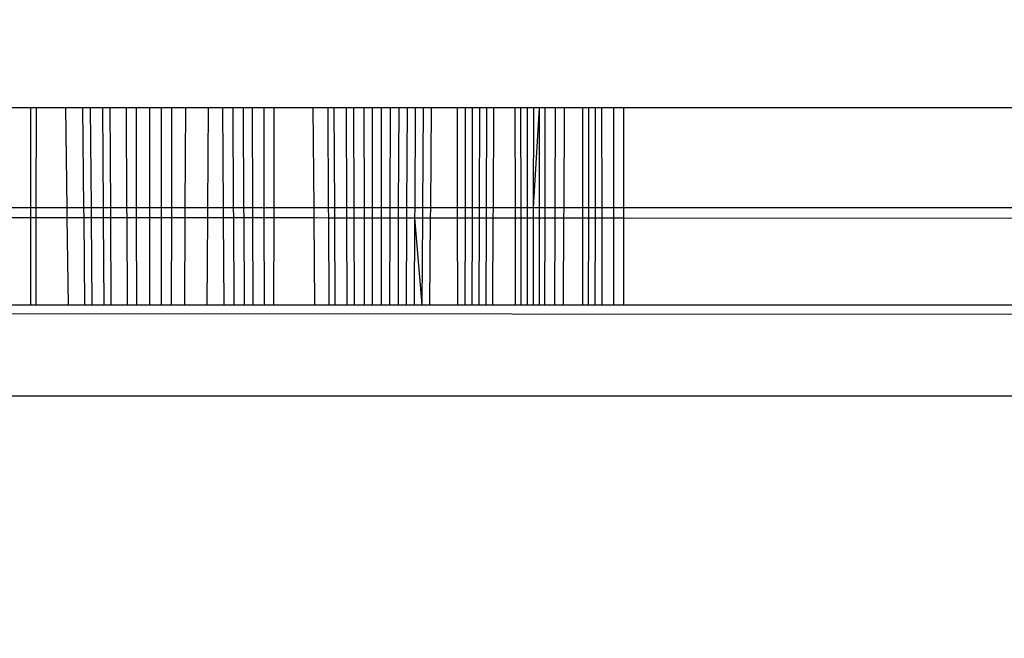
# Model space of a CAD drawing. Units: millimetres. Extents: x 14498 to 22895, y -3439 to 4624.
# Drawn here: x 18717 to 18722, y 1351 to 1354 of the extents above; entities that cross this region are included whole.
import ezdxf

# ---------------------------------------------------------------- set-up
doc = ezdxf.new("R2010")
doc.units = ezdxf.units.MM
doc.layers.add('Strefa bezpieczna', color=8, linetype='Continuous')
doc.dimstyles.get("Standard").update_dxf_attribs({"dimtxt": 180, "dimasz": 180, "dimexe": 0.18, "dimexo": 0.0625, "dimgap": 200, "dimtad": 0, "dimtih": 1, "dimtoh": 1, "dimlfac": 0.001, "dimzin": 0, "dimdsep": 46, "dimtxsty": 'Standard', "dimcen": 0.09, "dimse1": 1, "dimse2": 1, "dimadec": 0, "dimazin": 0, "dimtfac": 1, "dimtdec": 4, "dimtofl": 0, "dimtmove": 0, "dimatfit": 3, "dimfxl": 1, "dimtolj": 1, "dimtzin": 0, "dimarcsym": 0})

# ---------------------------------------------------------------- blocks, each defined once
blk = doc.blocks.new('*D6')
at = {"layer": 'Defpoints', "color": 0}
for p in [(19785.2064, 3158.3205), (14736.7881, -3438.9862), (18875.4662, -3438.9862)]:
    blk.add_point(p, dxfattribs=at)
at = {"layer": 'Strefa bezpieczna', "color": 0, "lineweight": -2}
for p, q in [((14736.7881, 2978.3205), (14736.7881, 287.6411)), ((14736.7881, -3258.9862), (14736.7881, -292.3589))]:
    blk.add_line(p, q, dxfattribs=at)
at = {"layer": 'Strefa bezpieczna', "color": 0}
for points in [[(14766.7881, 2978.3205), (14706.7881, 2978.3205), (14736.7881, 3158.3205)], [(14706.7881, -3258.9862), (14766.7881, -3258.9862), (14736.7881, -3438.9862)]]:
    blk.add_solid(points, dxfattribs=at)
at = {"layer": 'Strefa bezpieczna', "color": 0, "insert": (14736.7881, -2.3589), "char_height": 180, "attachment_point": 5}
blk.add_mtext('\\A1;6.60', dxfattribs=at)
blk = doc.blocks.new('*D7')
at = {"layer": 'Defpoints', "color": 0}
for p in [(20588.4287, 1658.6101), (15822.0822, -1475.1345), (18681.9162, -1475.1345)]:
    blk.add_point(p, dxfattribs=at)
at = {"layer": 'Strefa bezpieczna', "color": 0, "lineweight": -2}
for p, q in [((15822.0822, 1478.6101), (15822.0822, 415.5674)), ((15822.0822, -1295.1345), (15822.0822, -164.4326))]:
    blk.add_line(p, q, dxfattribs=at)
at = {"layer": 'Strefa bezpieczna', "color": 0}
for points in [[(15852.0822, 1478.6101), (15792.0822, 1478.6101), (15822.0822, 1658.6101)], [(15792.0822, -1295.1345), (15852.0822, -1295.1345), (15822.0822, -1475.1345)]]:
    blk.add_solid(points, dxfattribs=at)
at = {"layer": 'Strefa bezpieczna', "color": 0, "insert": (15822.0822, 125.5674), "char_height": 180, "attachment_point": 5}
blk.add_mtext('\\A1;3.13', dxfattribs=at)
blk = doc.blocks.new('*D8')
at = {"layer": 'Defpoints', "color": 0}
for p in [(21522.3271, 3819.7353), (21522.3271, 569.7768), (18074.1386, 551.8707)]:
    blk.add_point(p, dxfattribs=at)
at = {"layer": 'Strefa bezpieczna', "color": 0, "lineweight": -2}
for p, q in [((18254.1386, 3819.7353), (19422.9314, 3819.7353)), ((21342.3271, 3819.7353), (20362.9314, 3819.7353))]:
    blk.add_line(p, q, dxfattribs=at)
at = {"layer": 'Strefa bezpieczna', "color": 0}
for points in [[(18254.1386, 3849.7353), (18254.1386, 3789.7353), (18074.1386, 3819.7353)], [(21342.3271, 3789.7353), (21342.3271, 3849.7353), (21522.3271, 3819.7353)]]:
    blk.add_solid(points, dxfattribs=at)
at = {"layer": 'Strefa bezpieczna', "color": 0, "insert": (19892.9314, 3819.7353), "char_height": 180, "attachment_point": 5}
blk.add_mtext('\\A1;3.45', dxfattribs=at)

msp = doc.modelspace()

# ---------------------------------------------------------------- linework, layer by layer
for p, q in [((18717.1523, 1353.8072), (18717.0501, 1353.8072)), ((18717.1523, 1353.8072), (18717.1523, 1353.3405)), ((18717.1802, 1353.8072), (18717.1523, 1353.8072)), ((18717.1798, 1353.3405), (18717.1802, 1353.8072)), ((18717.3157, 1353.8072), (18717.1802, 1353.8072)), ((18717.3157, 1353.8072), (18717.3217, 1353.3405)), ((18717.397, 1353.8072), (18717.3157, 1353.8072)), ((18717.4014, 1353.3405), (18717.397, 1353.8072)), ((18717.4318, 1353.8072), (18717.397, 1353.8072)), ((18717.4362, 1353.3405), (18717.4318, 1353.8072)), ((18717.4886, 1353.8072), (18717.4318, 1353.8072)), ((18717.4921, 1353.3405), (18717.4886, 1353.8072)), ((18717.5231, 1353.8072), (18717.4886, 1353.8072)), ((18717.5258, 1353.3405), (18717.5231, 1353.8072)), ((18717.5997, 1353.8072), (18717.5231, 1353.8072)), ((18717.6016, 1353.3405), (18717.5997, 1353.8072)), ((18717.6452, 1353.8072), (18717.5997, 1353.8072)), ((18717.6463, 1353.3405), (18717.6452, 1353.8072)), ((18717.7074, 1353.8072), (18717.6452, 1353.8072)), ((18717.7078, 1353.3405), (18717.7074, 1353.8072)), ((18717.7629, 1353.8072), (18717.7074, 1353.8072)), ((18717.7625, 1353.3405), (18717.7629, 1353.8072)), ((18717.811, 1353.8072), (18717.7629, 1353.8072)), ((18717.8099, 1353.3405), (18717.811, 1353.8072)), ((18717.875, 1353.8072), (18717.811, 1353.8072)), ((18717.8731, 1353.3405), (18717.875, 1353.8072)), ((18717.9814, 1353.8072), (18717.875, 1353.8072)), ((18717.9781, 1353.3405), (18717.9814, 1353.8072)), ((18718.0454, 1353.8072), (18717.9814, 1353.8072)), ((18718.0454, 1353.8072), (18718.0486, 1353.3405)), ((18718.0954, 1353.8072), (18718.0454, 1353.8072)), ((18718.0979, 1353.3405), (18718.0954, 1353.8072)), ((18718.1443, 1353.8072), (18718.0954, 1353.8072)), ((18718.146, 1353.3405), (18718.1443, 1353.8072)), ((18718.1843, 1353.8072), (18718.1443, 1353.8072)), ((18718.1843, 1353.8072), (18718.1854, 1353.3405)), ((18718.2385, 1353.8072), (18718.1843, 1353.8072)), ((18718.2385, 1353.8072), (18718.2389, 1353.3405)), ((18718.286, 1353.8072), (18718.2385, 1353.8072)), ((18718.2857, 1353.3405), (18718.286, 1353.8072)), ((18718.4686, 1353.8072), (18718.286, 1353.8072)), ((18718.4723, 1353.3405), (18718.4686, 1353.8072)), ((18718.5369, 1353.8072), (18718.4686, 1353.8072)), ((18718.5399, 1353.3405), (18718.5369, 1353.8072)), ((18718.5656, 1353.8072), (18718.5369, 1353.8072)), ((18718.568, 1353.3405), (18718.5656, 1353.8072)), ((18718.6232, 1353.8072), (18718.5656, 1353.8072)), ((18718.625, 1353.3405), (18718.6232, 1353.8072)), ((18718.6576, 1353.8072), (18718.6232, 1353.8072)), ((18718.6588, 1353.3405), (18718.6576, 1353.8072)), ((18718.7054, 1353.8072), (18718.6576, 1353.8072)), ((18718.7059, 1353.3405), (18718.7054, 1353.8072)), ((18718.7446, 1353.8072), (18718.7054, 1353.8072)), ((18718.7446, 1353.3405), (18718.7446, 1353.8072)), ((18718.7863, 1353.8072), (18718.7446, 1353.8072)), ((18718.7858, 1353.3405), (18718.7863, 1353.8072)), ((18718.8272, 1353.8072), (18718.7863, 1353.8072)), ((18718.8261, 1353.3405), (18718.8272, 1353.8072)), ((18718.8673, 1353.8072), (18718.8272, 1353.8072)), ((18718.8656, 1353.3405), (18718.8673, 1353.8072)), ((18718.9063, 1353.8072), (18718.8673, 1353.8072)), ((18718.9042, 1353.3405), (18718.9063, 1353.8072)), ((18718.9443, 1353.8072), (18718.9063, 1353.8072)), ((18718.9416, 1353.3405), (18718.9443, 1353.8072)), ((18718.9811, 1353.8072), (18718.9443, 1353.8072)), ((18718.978, 1353.3405), (18718.9811, 1353.8072)), ((18719.0169, 1353.8072), (18718.9811, 1353.8072)), ((18719.0169, 1353.8072), (18719.0132, 1353.3405)), ((18719.1397, 1353.8072), (18719.0169, 1353.8072)), ((18719.1399, 1353.3405), (18719.1397, 1353.8072)), ((18719.1747, 1353.8072), (18719.1397, 1353.8072)), ((18719.1747, 1353.8072), (18719.1744, 1353.3405)), ((18719.2093, 1353.8072), (18719.1747, 1353.8072)), ((18719.2085, 1353.3405), (18719.2093, 1353.8072)), ((18719.2428, 1353.8072), (18719.2093, 1353.8072)), ((18719.2416, 1353.3405), (18719.2428, 1353.8072)), ((18719.2753, 1353.8072), (18719.2428, 1353.8072)), ((18719.2736, 1353.3405), (18719.2753, 1353.8072)), ((18719.3066, 1353.8072), (18719.2753, 1353.8072)), ((18719.3066, 1353.8072), (18719.3046, 1353.3405)), ((18719.4075, 1353.8072), (18719.3066, 1353.8072)), ((18719.4085, 1353.3405), (18719.4075, 1353.8072)), ((18719.4345, 1353.8072), (18719.4075, 1353.8072)), ((18719.4351, 1353.3405), (18719.4345, 1353.8072)), ((18719.4647, 1353.8072), (18719.4345, 1353.8072)), ((18719.4649, 1353.3405), (18719.4647, 1353.8072)), ((18719.4937, 1353.8072), (18719.4647, 1353.8072)), ((18719.4935, 1353.3405), (18719.4937, 1353.8072)), ((18719.4935, 1353.3405), (18719.5213, 1353.8072)), ((18719.5213, 1353.8072), (18719.4937, 1353.8072)), ((18719.5208, 1353.3405), (18719.5213, 1353.8072)), ((18719.5475, 1353.8072), (18719.5213, 1353.8072)), ((18719.5466, 1353.3405), (18719.5475, 1353.8072)), ((18719.5954, 1353.8072), (18719.5475, 1353.8072)), ((18719.5938, 1353.3405), (18719.5954, 1353.8072)), ((18719.637, 1353.8072), (18719.5954, 1353.8072)), ((18719.6349, 1353.3405), (18719.637, 1353.8072)), ((18719.7204, 1353.8072), (18719.637, 1353.8072)), ((18719.7204, 1353.8072), (18719.7204, 1353.3405)), ((18719.7501, 1353.8072), (18719.7204, 1353.8072)), ((18719.7497, 1353.3405), (18719.7501, 1353.8072)), ((18719.7817, 1353.8072), (18719.7501, 1353.8072)), ((18719.7809, 1353.3405), (18719.7817, 1353.8072)), ((18719.8099, 1353.8072), (18719.7817, 1353.8072)), ((18719.8099, 1353.8072), (18719.8107, 1353.3405)), ((18719.8647, 1353.8072), (18719.8099, 1353.8072)), ((18719.8647, 1353.8072), (18719.8647, 1353.3405)), ((18719.9127, 1353.8072), (18719.8647, 1353.8072)), ((18719.9127, 1353.3405), (18719.9127, 1353.8072)), ((19191.9162, 1353.8072), (18719.9127, 1353.8072)), ((18717.1523, 1353.3405), (18717.0515, 1353.3405)), ((18717.1523, 1353.3405), (18717.1523, 1353.2963)), ((18717.1798, 1353.3405), (18717.1523, 1353.3405)), ((18717.1798, 1353.2962), (18717.1798, 1353.3405)), ((18717.3217, 1353.3405), (18717.1798, 1353.3405)), ((18717.3217, 1353.3405), (18717.3223, 1353.2961)), ((18717.4014, 1353.3405), (18717.3217, 1353.3405)), ((18717.4018, 1353.2961), (18717.4014, 1353.3405)), ((18717.4362, 1353.3405), (18717.4014, 1353.3405)), ((18717.4366, 1353.296), (18717.4362, 1353.3405)), ((18717.4921, 1353.3405), (18717.4362, 1353.3405)), ((18717.4925, 1353.296), (18717.4921, 1353.3405)), ((18717.5258, 1353.3405), (18717.4921, 1353.3405)), ((18717.5261, 1353.296), (18717.5258, 1353.3405)), ((18717.6016, 1353.3405), (18717.5258, 1353.3405)), ((18717.6018, 1353.2959), (18717.6016, 1353.3405)), ((18717.6463, 1353.3405), (18717.6016, 1353.3405)), ((18717.6464, 1353.2959), (18717.6463, 1353.3405)), ((18717.7078, 1353.3405), (18717.6463, 1353.3405)), ((18717.7078, 1353.2958), (18717.7078, 1353.3405)), ((18717.7625, 1353.3405), (18717.7078, 1353.3405)), ((18717.7624, 1353.2958), (18717.7625, 1353.3405)), ((18717.8099, 1353.3405), (18717.7625, 1353.3405)), ((18717.8098, 1353.2958), (18717.8099, 1353.3405)), ((18717.8731, 1353.3405), (18717.8099, 1353.3405)), ((18717.8729, 1353.2957), (18717.8731, 1353.3405)), ((18717.9781, 1353.3405), (18717.8731, 1353.3405)), ((18717.9778, 1353.2956), (18717.9781, 1353.3405)), ((18718.0486, 1353.3405), (18717.9781, 1353.3405)), ((18718.0486, 1353.3405), (18718.0489, 1353.2956)), ((18718.0979, 1353.3405), (18718.0486, 1353.3405)), ((18718.0982, 1353.2955), (18718.0979, 1353.3405)), ((18718.146, 1353.3405), (18718.0979, 1353.3405)), ((18718.1462, 1353.2955), (18718.146, 1353.3405)), ((18718.1854, 1353.3405), (18718.146, 1353.3405)), ((18718.1854, 1353.3405), (18718.1855, 1353.2955)), ((18718.2389, 1353.3405), (18718.1854, 1353.3405)), ((18718.2389, 1353.3405), (18718.239, 1353.2954)), ((18718.2857, 1353.3405), (18718.2389, 1353.3405)), ((18718.2857, 1353.2954), (18718.2857, 1353.3405)), ((18718.4723, 1353.3405), (18718.2857, 1353.3405)), ((18718.4726, 1353.2953), (18718.4723, 1353.3405)), ((18718.5399, 1353.3405), (18718.4723, 1353.3405)), ((18718.5402, 1353.2952), (18718.5399, 1353.3405)), ((18718.568, 1353.3405), (18718.5399, 1353.3405)), ((18718.5682, 1353.2952), (18718.568, 1353.3405)), ((18718.625, 1353.3405), (18718.568, 1353.3405)), ((18718.6252, 1353.2951), (18718.625, 1353.3405)), ((18718.6588, 1353.3405), (18718.625, 1353.3405)), ((18718.6589, 1353.2951), (18718.6588, 1353.3405)), ((18718.7059, 1353.3405), (18718.6588, 1353.3405)), ((18718.706, 1353.2951), (18718.7059, 1353.3405)), ((18718.7446, 1353.3405), (18718.7059, 1353.3405)), ((18718.7446, 1353.2951), (18718.7446, 1353.3405)), ((18718.7858, 1353.3405), (18718.7446, 1353.3405)), ((18718.7857, 1353.295), (18718.7858, 1353.3405)), ((18718.8261, 1353.3405), (18718.7858, 1353.3405)), ((18718.826, 1353.295), (18718.8261, 1353.3405)), ((18718.8656, 1353.3405), (18718.8261, 1353.3405)), ((18718.8655, 1353.295), (18718.8656, 1353.3405)), ((18718.9042, 1353.3405), (18718.8656, 1353.3405)), ((18718.904, 1353.2949), (18718.9042, 1353.3405)), ((18718.9416, 1353.3405), (18718.9042, 1353.3405)), ((18718.9414, 1353.2949), (18718.9416, 1353.3405)), ((18718.978, 1353.3405), (18718.9416, 1353.3405)), ((18718.9776, 1353.2949), (18718.978, 1353.3405)), ((18719.0132, 1353.3405), (18718.978, 1353.3405)), ((18719.0132, 1353.3405), (18719.0129, 1353.2949)), ((18719.1399, 1353.3405), (18719.0132, 1353.3405)), ((18719.1399, 1353.2948), (18719.1399, 1353.3405)), ((18719.1744, 1353.3405), (18719.1399, 1353.3405)), ((18719.1744, 1353.3405), (18719.1743, 1353.2947)), ((18719.2085, 1353.3405), (18719.1744, 1353.3405)), ((18719.2085, 1353.2947), (18719.2085, 1353.3405)), ((18719.2416, 1353.3405), (18719.2085, 1353.3405)), ((18719.2415, 1353.2947), (18719.2416, 1353.3405)), ((18719.2736, 1353.3405), (18719.2416, 1353.3405)), ((18719.2735, 1353.2947), (18719.2736, 1353.3405)), ((18719.3046, 1353.3405), (18719.2736, 1353.3405)), ((18719.3046, 1353.3405), (18719.3044, 1353.2946)), ((18719.4085, 1353.3405), (18719.3046, 1353.3405)), ((18719.4086, 1353.2946), (18719.4085, 1353.3405)), ((18719.4351, 1353.3405), (18719.4085, 1353.3405)), ((18719.4352, 1353.2945), (18719.4351, 1353.3405)), ((18719.4649, 1353.3405), (18719.4351, 1353.3405)), ((18719.4649, 1353.2945), (18719.4649, 1353.3405)), ((18719.4935, 1353.3405), (18719.4649, 1353.3405)), ((18719.4935, 1353.2945), (18719.4935, 1353.3405)), ((18719.5208, 1353.3405), (18719.4935, 1353.3405)), ((18719.5207, 1353.2945), (18719.5208, 1353.3405)), ((18719.5466, 1353.3405), (18719.5208, 1353.3405)), ((18719.5465, 1353.2944), (18719.5466, 1353.3405)), ((18719.5938, 1353.3405), (18719.5466, 1353.3405)), ((18719.5937, 1353.2944), (18719.5938, 1353.3405)), ((18719.6349, 1353.3405), (18719.5938, 1353.3405)), ((18719.6347, 1353.2944), (18719.6349, 1353.3405)), ((18719.7204, 1353.3405), (18719.6349, 1353.3405)), ((18719.7204, 1353.3405), (18719.7204, 1353.2943)), ((18719.7497, 1353.3405), (18719.7204, 1353.3405)), ((18719.7496, 1353.2943), (18719.7497, 1353.3405)), ((18719.7809, 1353.3405), (18719.7497, 1353.3405)), ((18719.7808, 1353.2943), (18719.7809, 1353.3405)), ((18719.8107, 1353.3405), (18719.7809, 1353.3405)), ((18719.8107, 1353.3405), (18719.8108, 1353.2942)), ((18719.8647, 1353.3405), (18719.8107, 1353.3405)), ((18719.8647, 1353.3405), (18719.8647, 1353.2942)), ((18719.9127, 1353.3405), (18719.8647, 1353.3405)), ((18719.9128, 1353.2942), (18719.9127, 1353.3405)), ((19191.9162, 1353.3405), (18719.9127, 1353.3405)), ((18717.0516, 1353.2963), (18717.1523, 1353.2963)), ((18717.1523, 1353.2963), (18717.1523, 1352.8891)), ((18717.1523, 1353.2963), (18717.1798, 1353.2962)), ((18717.1794, 1352.8891), (18717.1798, 1353.2962)), ((18717.1798, 1353.2962), (18717.3223, 1353.2961)), ((18717.3223, 1353.2961), (18717.3276, 1352.8891)), ((18717.3223, 1353.2961), (18717.4018, 1353.2961)), ((18717.4057, 1352.8891), (18717.4018, 1353.2961)), ((18717.4018, 1353.2961), (18717.4366, 1353.296)), ((18717.4404, 1352.8891), (18717.4366, 1353.296)), ((18717.4366, 1353.296), (18717.4925, 1353.296)), ((18717.4956, 1352.8891), (18717.4925, 1353.296)), ((18717.4925, 1353.296), (18717.5261, 1353.296)), ((18717.5285, 1352.8891), (18717.5261, 1353.296)), ((18717.5261, 1353.296), (18717.6018, 1353.2959)), ((18717.6035, 1352.8891), (18717.6018, 1353.2959)), ((18717.6018, 1353.2959), (18717.6464, 1353.2959)), ((18717.6474, 1352.8891), (18717.6464, 1353.2959)), ((18717.6464, 1353.2959), (18717.7078, 1353.2958)), ((18717.7081, 1352.8891), (18717.7078, 1353.2958)), ((18717.7078, 1353.2958), (18717.7624, 1353.2958)), ((18717.7621, 1352.8891), (18717.7624, 1353.2958)), ((18717.7624, 1353.2958), (18717.8098, 1353.2958)), ((18717.8088, 1352.8891), (18717.8098, 1353.2958)), ((18717.8098, 1353.2958), (18717.8729, 1353.2957)), ((18717.8713, 1352.8891), (18717.8729, 1353.2957)), ((18717.8729, 1353.2957), (18717.9778, 1353.2956)), ((18717.9749, 1352.8891), (18717.9778, 1353.2956)), ((18717.9778, 1353.2956), (18718.0489, 1353.2956)), ((18718.0489, 1353.2956), (18718.0517, 1352.8891)), ((18718.0489, 1353.2956), (18718.0982, 1353.2955)), ((18718.1004, 1352.8891), (18718.0982, 1353.2955)), ((18718.0982, 1353.2955), (18718.1462, 1353.2955)), ((18718.1478, 1352.8891), (18718.1462, 1353.2955)), ((18718.1462, 1353.2955), (18718.1855, 1353.2955)), ((18718.1855, 1353.2955), (18718.1865, 1352.8891)), ((18718.1855, 1353.2955), (18718.239, 1353.2954)), ((18718.239, 1353.2954), (18718.2393, 1352.8891)), ((18718.239, 1353.2954), (18718.2857, 1353.2954)), ((18718.2855, 1352.8891), (18718.2857, 1353.2954)), ((18718.2857, 1353.2954), (18718.4726, 1353.2953)), ((18718.4758, 1352.8891), (18718.4726, 1353.2953)), ((18718.4726, 1353.2953), (18718.5402, 1353.2952)), ((18718.5428, 1352.8891), (18718.5402, 1353.2952)), ((18718.5402, 1353.2952), (18718.5682, 1353.2952)), ((18718.5703, 1352.8891), (18718.5682, 1353.2952)), ((18718.5682, 1353.2952), (18718.6252, 1353.2951)), ((18718.6267, 1352.8891), (18718.6252, 1353.2951)), ((18718.6252, 1353.2951), (18718.6589, 1353.2951)), ((18718.6599, 1352.8891), (18718.6589, 1353.2951)), ((18718.6589, 1353.2951), (18718.706, 1353.2951)), ((18718.7065, 1352.8891), (18718.706, 1353.2951)), ((18718.706, 1353.2951), (18718.7446, 1353.2951)), ((18718.7446, 1352.8891), (18718.7446, 1353.2951)), ((18718.7446, 1353.2951), (18718.7857, 1353.295)), ((18718.7852, 1352.8891), (18718.7857, 1353.295)), ((18718.7857, 1353.295), (18718.826, 1353.295)), ((18718.8251, 1352.8891), (18718.826, 1353.295)), ((18718.826, 1353.295), (18718.8655, 1353.295)), ((18718.8641, 1352.8891), (18718.8655, 1353.295)), ((18718.8655, 1353.295), (18718.904, 1353.2949)), ((18718.9021, 1352.8891), (18718.904, 1353.2949)), ((18718.904, 1353.2949), (18718.9414, 1353.2949)), ((18718.939, 1352.8891), (18718.9414, 1353.2949)), ((18718.9749, 1352.8891), (18718.9414, 1353.2949)), ((18718.9414, 1353.2949), (18718.9776, 1353.2949)), ((18718.9749, 1352.8891), (18718.9776, 1353.2949)), ((18718.9776, 1353.2949), (18719.0129, 1353.2949)), ((18719.0129, 1353.2949), (18719.0097, 1352.8891)), ((18719.0129, 1353.2949), (18719.1399, 1353.2948)), ((18719.1401, 1352.8891), (18719.1399, 1353.2948)), ((18719.1399, 1353.2948), (18719.1743, 1353.2947)), ((18719.1743, 1353.2947), (18719.1741, 1352.8891)), ((18719.1743, 1353.2947), (18719.2085, 1353.2947)), ((18719.2078, 1352.8891), (18719.2085, 1353.2947)), ((18719.2085, 1353.2947), (18719.2415, 1353.2947)), ((18719.2404, 1352.8891), (18719.2415, 1353.2947)), ((18719.2415, 1353.2947), (18719.2735, 1353.2947)), ((18719.272, 1352.8891), (18719.2735, 1353.2947)), ((18719.2735, 1353.2947), (18719.3044, 1353.2946)), ((18719.3044, 1353.2946), (18719.3026, 1352.8891)), ((18719.3044, 1353.2946), (18719.4086, 1353.2946)), ((18719.4095, 1352.8891), (18719.4086, 1353.2946)), ((18719.4086, 1353.2946), (18719.4352, 1353.2945)), ((18719.4357, 1352.8891), (18719.4352, 1353.2945)), ((18719.4352, 1353.2945), (18719.4649, 1353.2945)), ((18719.4651, 1352.8891), (18719.4649, 1353.2945)), ((18719.4649, 1353.2945), (18719.4935, 1353.2945)), ((18719.4933, 1352.8891), (18719.4935, 1353.2945)), ((18719.4935, 1353.2945), (18719.5207, 1353.2945)), ((18719.5202, 1352.8891), (18719.5207, 1353.2945)), ((18719.5207, 1353.2945), (18719.5465, 1353.2944)), ((18719.5458, 1352.8891), (18719.5465, 1353.2944)), ((18719.5465, 1353.2944), (18719.5937, 1353.2944)), ((18719.5923, 1352.8891), (18719.5937, 1353.2944)), ((18719.5937, 1353.2944), (18719.6347, 1353.2944)), ((18719.6329, 1352.8891), (18719.6347, 1353.2944)), ((18719.6347, 1353.2944), (18719.7204, 1353.2943)), ((18719.7204, 1353.2943), (18719.7204, 1352.8891)), ((18719.7204, 1353.2943), (18719.7496, 1353.2943)), ((18719.7493, 1352.8891), (18719.7496, 1353.2943)), ((18719.7496, 1353.2943), (18719.7808, 1353.2943)), ((18719.7801, 1352.8891), (18719.7808, 1353.2943)), ((18719.7808, 1353.2943), (18719.8108, 1353.2942)), ((18719.8108, 1353.2942), (18719.8115, 1352.8891)), ((18719.8108, 1353.2942), (18719.8647, 1353.2942)), ((18719.8647, 1353.2942), (18719.8648, 1352.8891)), ((18719.8647, 1353.2942), (18719.9128, 1353.2942)), ((18719.9128, 1352.8891), (18719.9128, 1353.2942)), ((18719.9128, 1353.2942), (19191.9162, 1352.9355)), ((19252.9162, 1352.4643), (18658.9162, 1352.8891)), ((18717.0528, 1352.8891), (18717.1523, 1352.8891)), ((18717.1523, 1352.8891), (18717.1794, 1352.8891)), ((18717.1794, 1352.8891), (18717.3276, 1352.8891)), ((18717.3276, 1352.8891), (18717.4057, 1352.8891)), ((18717.4057, 1352.8891), (18717.4404, 1352.8891)), ((18717.4404, 1352.8891), (18717.4956, 1352.8891)), ((18717.4956, 1352.8891), (18717.5285, 1352.8891)), ((18717.5285, 1352.8891), (18717.6035, 1352.8891)), ((18717.6035, 1352.8891), (18717.6474, 1352.8891)), ((18717.6474, 1352.8891), (18717.7081, 1352.8891)), ((18717.7081, 1352.8891), (18717.7621, 1352.8891)), ((18717.7621, 1352.8891), (18717.8088, 1352.8891)), ((18717.8088, 1352.8891), (18717.8713, 1352.8891)), ((18717.8713, 1352.8891), (18717.9749, 1352.8891)), ((18717.9749, 1352.8891), (18718.0517, 1352.8891)), ((18718.0517, 1352.8891), (18718.1004, 1352.8891)), ((18718.1004, 1352.8891), (18718.1478, 1352.8891)), ((18718.1478, 1352.8891), (18718.1865, 1352.8891)), ((18718.1865, 1352.8891), (18718.2393, 1352.8891)), ((18718.2393, 1352.8891), (18718.2855, 1352.8891)), ((18718.2855, 1352.8891), (18718.4758, 1352.8891)), ((18718.4758, 1352.8891), (18718.5428, 1352.8891)), ((18718.5428, 1352.8891), (18718.5703, 1352.8891)), ((18718.5703, 1352.8891), (18718.6267, 1352.8891)), ((18718.6267, 1352.8891), (18718.6599, 1352.8891)), ((18718.6599, 1352.8891), (18718.7065, 1352.8891)), ((18718.7065, 1352.8891), (18718.7446, 1352.8891)), ((18718.7446, 1352.8891), (18718.7852, 1352.8891)), ((18718.7852, 1352.8891), (18718.8251, 1352.8891)), ((18718.8251, 1352.8891), (18718.8641, 1352.8891)), ((18718.8641, 1352.8891), (18718.9021, 1352.8891)), ((18718.9021, 1352.8891), (18718.939, 1352.8891)), ((18718.939, 1352.8891), (18718.9749, 1352.8891)), ((18718.9749, 1352.8891), (18719.0097, 1352.8891)), ((18719.0097, 1352.8891), (18719.1401, 1352.8891)), ((18719.1401, 1352.8891), (18719.1741, 1352.8891)), ((18719.1741, 1352.8891), (18719.2078, 1352.8891)), ((18719.2078, 1352.8891), (18719.2404, 1352.8891)), ((18719.2404, 1352.8891), (18719.272, 1352.8891)), ((18719.272, 1352.8891), (18719.3026, 1352.8891)), ((18719.3026, 1352.8891), (18719.4095, 1352.8891)), ((18719.4095, 1352.8891), (18719.4357, 1352.8891)), ((18719.4357, 1352.8891), (18719.4651, 1352.8891)), ((18719.4651, 1352.8891), (18719.4933, 1352.8891)), ((18719.4933, 1352.8891), (18719.5202, 1352.8891)), ((18719.5202, 1352.8891), (18719.5458, 1352.8891)), ((18719.5458, 1352.8891), (18719.5923, 1352.8891)), ((18719.5923, 1352.8891), (18719.6329, 1352.8891)), ((18719.6329, 1352.8891), (18719.7204, 1352.8891)), ((18719.7204, 1352.8891), (18719.7493, 1352.8891)), ((18719.7493, 1352.8891), (18719.7801, 1352.8891)), ((18719.7801, 1352.8891), (18719.8115, 1352.8891)), ((18719.8115, 1352.8891), (18719.8648, 1352.8891)), ((18719.8648, 1352.8891), (18719.9128, 1352.8891)), ((18719.9128, 1352.8891), (19191.9162, 1352.8891)), ((19252.9162, 1352.4643), (18658.9162, 1352.4643))]:
    msp.add_line(p, q)

# ---------------------------------------------------------------- dimensions: what is measured, and where the dimension line sits
at = {"layer": 'Strefa bezpieczna'}
dim = msp.add_linear_dim(base=(21522.3271, 3819.7353), p1=(18074.1386, 551.8707), p2=(21522.3271, 569.7768), dimstyle='Standard', override={"dimlfac": 0.001}, dxfattribs=at)
dim.commit()
dim.dimension.update_dxf_attribs({"geometry": '*D8', "text_midpoint": (19892.9314, 3819.7353), "dimtype": 160})
for base, p1, p2, picture, middle in [((14736.7881, -3438.9862), (19785.2064, 3158.3205), (18875.4662, -3438.9862), '*D6', (14736.7881, -2.3589)), ((15822.0822, -1475.1345), (20588.4287, 1658.6101), (18681.9162, -1475.1345), '*D7', (15822.0822, 125.5674))]:
    dim = msp.add_linear_dim(base=base, p1=p1, p2=p2, angle=90, dimstyle='Standard', override={"dimlfac": 0.001}, dxfattribs=at)
    dim.commit()
    dim.dimension.update_dxf_attribs({"geometry": picture, "text_midpoint": middle, "dimtype": 160})

doc.saveas('drawing.dxf')
